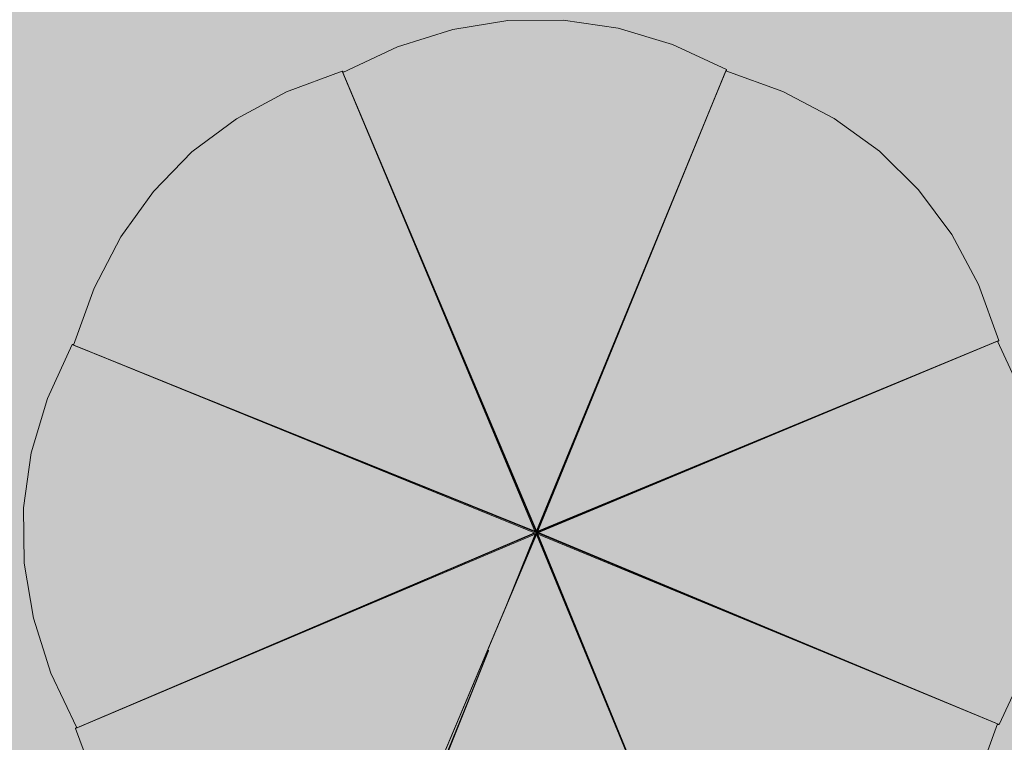
# Model space of a CAD drawing. Units: inches. Extents: x 514 to 662, y 349 to 504.
# Drawn here: x 542 to 565, y 446 to 463 of the extents above; entities that cross this region are included whole.
import ezdxf

# ---------------------------------------------------------------- set-up
doc = ezdxf.new("R2010")
doc.units = ezdxf.units.IN
doc.header["$MEASUREMENT"] = 0
doc.layers.add('_U+0421_U+043B_U+043E_U+0439 1', color=7, linetype='Continuous')

# ---------------------------------------------------------------- blocks, each defined once
blk = doc.blocks.new('block 272')
at = {"layer": '_U+0421_U+043B_U+043E_U+0439 1', "color": 250, "lineweight": 5, "true_color": 0x231f20}
for points in [[(553.913, 450.896), (549.472, 440.358)], [(553.913, 450.941), (553.336, 449.534)], [(555.917, 446.066), (553.913, 450.941)], [(553.913, 450.941), (553.913, 450.896)], [(553.913, 450.896), (558.263, 440.358)], [(553.336, 449.534), (553.23, 449.275)], [(550.011, 441.643), (553.23, 449.275)], [(549.617, 440.358), (552.815, 448.235)], [(549.672, 440.358), (552.819, 448.246)], [(557.102, 443.184), (555.917, 446.066)], [(558.263, 440.359), (557.101, 443.186)], [(550.011, 441.643), (549.512, 440.46)], [(549.512, 440.46), (549.48, 440.383)], [(549.472, 440.385), (549.472, 440.358)], [(549.472, 440.358), (550.701, 439.776)], [(549.613, 440.347), (549.609, 440.337)], [(549.613, 440.347), (549.617, 440.358)], [(549.666, 440.343), (549.657, 440.323)], [(549.666, 440.343), (549.672, 440.358)], [(557.003, 439.778), (558.263, 440.358)], [(558.263, 440.359), (558.263, 440.358)], [(550.701, 439.776), (551.947, 439.389)], [(555.737, 439.391), (557.003, 439.778)], [(551.947, 439.389), (553.204, 439.196)], [(554.469, 439.197), (555.737, 439.391)], [(553.204, 439.196), (554.469, 439.197)]]:
    blk.add_lwpolyline(points, dxfattribs=at)
blk = doc.blocks.new('block 273')
at = {"layer": '_U+0421_U+043B_U+043E_U+0439 1', "color": 250, "lineweight": 5, "true_color": 0x231f20}
for points in [[(558.781, 448.921), (553.913, 450.941)], [(553.913, 450.941), (553.913, 450.933)], [(553.913, 450.941), (553.945, 450.909)], [(553.913, 450.933), (553.913, 450.932)], [(553.945, 450.909), (564.481, 446.555)], [(553.945, 450.909), (558.278, 440.326)], [(561.659, 447.726), (558.781, 448.921)], [(564.48, 446.556), (561.659, 447.726)], [(564.003, 445.253), (564.481, 446.555)], [(564.48, 446.556), (564.481, 446.555)], [(563.383, 444.082), (564.003, 445.253)], [(562.626, 443.047), (563.383, 444.082)], [(561.734, 442.151), (562.626, 443.047)], [(560.71, 441.396), (561.734, 442.151)], [(559.557, 440.787), (560.71, 441.396)], [(558.278, 440.326), (559.557, 440.787)], [(558.251, 440.353), (558.278, 440.326)]]:
    blk.add_lwpolyline(points, dxfattribs=at)
blk = doc.blocks.new('block 274')
at = {"layer": '_U+0421_U+043B_U+043E_U+0439 1', "color": 250, "lineweight": 5, "true_color": 0x231f20}
for points in [[(553.882, 450.909), (543.352, 446.448)], [(553.913, 450.941), (549.063, 448.878)], [(553.882, 450.909), (553.23, 449.276)], [(549.063, 448.878), (546.201, 447.661)], [(552.815, 448.235), (549.656, 440.321)], [(546.201, 447.661), (543.385, 446.463)], [(543.378, 446.475), (543.352, 446.448)], [(543.352, 446.448), (543.828, 445.174)], [(543.828, 445.174), (544.451, 444.029)], [(544.451, 444.029), (545.218, 443.014)], [(545.218, 443.014), (546.126, 442.133)], [(546.126, 442.133), (547.17, 441.388)], [(547.17, 441.388), (548.348, 440.783)], [(548.348, 440.783), (549.48, 440.383)], [(549.609, 440.337), (549.656, 440.321)], [(549.657, 440.323), (549.656, 440.321)]]:
    blk.add_lwpolyline(points, dxfattribs=at)
blk = doc.blocks.new('block 275')
at = {"layer": '_U+0421_U+043B_U+043E_U+0439 1', "color": 250, "lineweight": 5, "true_color": 0x231f20}
for points in [[(543.277, 455.253), (542.71, 454.017)], [(543.314, 455.254), (543.277, 455.253)], [(553.868, 450.94), (543.277, 455.253)], [(546.144, 454.092), (543.311, 455.241)], [(542.71, 454.017), (542.338, 452.767)], [(549.029, 452.922), (546.144, 454.092)], [(553.913, 450.941), (549.029, 452.922)], [(542.338, 452.767), (542.161, 451.508)], [(542.161, 451.508), (542.177, 450.243)], [(553.868, 450.94), (543.384, 446.463)], [(542.177, 450.243), (542.386, 448.978)], [(542.386, 448.978), (542.789, 447.716)], [(542.789, 447.716), (543.384, 446.463)], [(543.385, 446.463), (543.384, 446.463)]]:
    blk.add_lwpolyline(points, dxfattribs=at)
blk = doc.blocks.new('block 276')
at = {"layer": '_U+0421_U+043B_U+043E_U+0439 1', "color": 250, "lineweight": 5, "true_color": 0x231f20}
for points in [[(549.463, 461.52), (548.187, 461.049)], [(553.881, 450.972), (549.463, 461.52)], [(549.49, 461.494), (549.463, 461.52)], [(550.66, 458.677), (549.478, 461.488)], [(548.187, 461.049), (547.039, 460.431)], [(547.039, 460.431), (546.021, 459.668)], [(546.021, 459.668), (545.136, 458.764)], [(545.136, 458.764), (544.388, 457.723)], [(551.87, 455.799), (550.66, 458.677)], [(544.388, 457.723), (543.778, 456.547)], [(543.778, 456.547), (543.31, 455.242)], [(553.913, 450.941), (551.87, 455.799)], [(553.881, 450.972), (543.31, 455.242)], [(543.311, 455.241), (543.31, 455.242)], [(553.913, 450.941), (553.881, 450.972)]]:
    blk.add_lwpolyline(points, dxfattribs=at)
blk = doc.blocks.new('block 277')
at = {"layer": '_U+0421_U+043B_U+043E_U+0439 1', "color": 250, "lineweight": 5, "true_color": 0x231f20}
for points in [[(553.945, 450.973), (558.257, 461.527)], [(558.256, 461.526), (557.095, 458.697)], [(558.256, 461.526), (558.257, 461.527)], [(559.561, 461.053), (558.257, 461.527)], [(560.733, 460.439), (559.561, 461.053)], [(561.772, 459.686), (560.733, 460.439)], [(562.672, 458.798), (561.772, 459.686)], [(557.094, 458.693), (555.914, 455.817)], [(563.431, 457.777), (562.672, 458.798)], [(564.044, 456.626), (563.431, 457.777)], [(564.51, 455.348), (564.044, 456.626)], [(555.914, 455.817), (553.913, 450.941)], [(553.945, 450.973), (564.51, 455.348)], [(561.657, 454.161), (564.478, 455.334)], [(564.484, 455.322), (564.51, 455.348)], [(558.78, 452.964), (561.657, 454.161)], [(553.913, 450.941), (558.78, 452.964)], [(553.913, 450.941), (553.945, 450.973)]]:
    blk.add_lwpolyline(points, dxfattribs=at)
blk = doc.blocks.new('block 278')
at = {"layer": '_U+0421_U+043B_U+043E_U+0439 1', "color": 250, "lineweight": 5, "true_color": 0x231f20}
for points in [[(553.958, 450.941), (564.478, 455.334)], [(565.063, 454.076), (564.478, 455.334)], [(564.478, 455.334), (564.478, 455.334)], [(565.456, 452.811), (565.063, 454.076)], [(565.655, 451.544), (565.456, 452.811)], [(565.661, 450.28), (565.655, 451.544)], [(553.913, 450.941), (553.958, 450.941)], [(553.958, 450.941), (564.514, 446.543)], [(565.473, 449.021), (565.661, 450.28)], [(565.091, 447.774), (565.473, 449.021)], [(564.514, 446.543), (565.091, 447.774)], [(564.477, 446.543), (564.514, 446.543)]]:
    blk.add_lwpolyline(points, dxfattribs=at)
blk = doc.blocks.new('block 279')
at = {"layer": '_U+0421_U+043B_U+043E_U+0439 1', "color": 250, "lineweight": 5, "true_color": 0x231f20}
for points in [[(553.262, 462.68), (551.996, 462.476)], [(554.527, 462.691), (553.262, 462.68)], [(555.786, 462.508), (554.527, 462.691)], [(551.996, 462.476), (550.733, 462.078)], [(557.034, 462.131), (555.786, 462.508)], [(550.733, 462.078), (549.478, 461.488)], [(558.268, 461.56), (557.034, 462.131)], [(553.913, 450.986), (549.478, 461.488)], [(549.478, 461.487), (549.478, 461.488)], [(553.913, 450.986), (558.268, 461.56)], [(558.269, 461.522), (558.268, 461.56)], [(553.913, 450.941), (553.913, 450.986)]]:
    blk.add_lwpolyline(points, dxfattribs=at)
blk = doc.blocks.new('block 129')
at = {"layer": '_U+0421_U+043B_U+043E_U+0439 1'}
for name in ['block 279', 'block 276', 'block 277', 'block 278', 'block 275', 'block 274', 'block 272', 'block 273']:
    blk.add_blockref(name, (0, 0), dxfattribs=at)

msp = doc.modelspace()

# ---------------------------------------------------------------- hatches: boundary and pattern name
at = {"layer": '_U+0421_U+043B_U+043E_U+0439 1', "true_color": 0xfadaac}
h = msp.add_hatch(color=41, dxfattribs=at)
h.dxf.hatch_style = 2
edge = h.paths.add_edge_path()
edge.add_spline(control_points=[(606.087, 405.833), (606.087, 405.833), (522.802, 405.833), (522.802, 405.833), (518.186, 405.833), (514.444, 409.575), (514.444, 414.191), (514.444, 414.191), (514.444, 467.476), (514.444, 467.476), (514.444, 472.091), (518.186, 475.833), (522.802, 475.833), (522.802, 475.833), (606.087, 475.833), (606.087, 475.833), (610.703, 475.833), (614.444, 472.091), (614.444, 467.476), (614.444, 467.476), (614.444, 414.191), (614.444, 414.191), (614.444, 409.575), (610.703, 405.833), (606.087, 405.833)], knot_values=[0, 0, 0, 0, 1, 1, 1, 2, 2, 2, 3, 3, 3, 4, 4, 4, 5, 5, 5, 6, 6, 6, 7, 7, 7, 8, 8, 8, 8], degree=3, periodic=1)

# ---------------------------------------------------------------- linework, layer by layer
at = {"layer": '_U+0421_U+043B_U+043E_U+0439 1', "color": 250, "lineweight": 9, "true_color": 0x231f20}
msp.add_open_spline([(606.087, 405.833), (606.087, 405.833), (522.802, 405.833), (522.802, 405.833), (518.186, 405.833), (514.444, 409.575), (514.444, 414.191), (514.444, 414.191), (514.444, 467.476), (514.444, 467.476), (514.444, 472.091), (518.186, 475.833), (522.802, 475.833), (522.802, 475.833), (606.087, 475.833), (606.087, 475.833), (610.703, 475.833), (614.444, 472.091), (614.444, 467.476), (614.444, 467.476), (614.444, 414.191), (614.444, 414.191), (614.444, 409.575), (610.703, 405.833), (606.087, 405.833)], degree=3, knots=[0, 0, 0, 0, 1, 1, 1, 2, 2, 2, 3, 3, 3, 4, 4, 4, 5, 5, 5, 6, 6, 6, 7, 7, 7, 8, 8, 8, 8], dxfattribs=at)

# ---------------------------------------------------------------- block references
at = {"layer": '_U+0421_U+043B_U+043E_U+0439 1'}
msp.add_blockref('block 129', (0, 0), dxfattribs=at)

doc.saveas('drawing.dxf')
